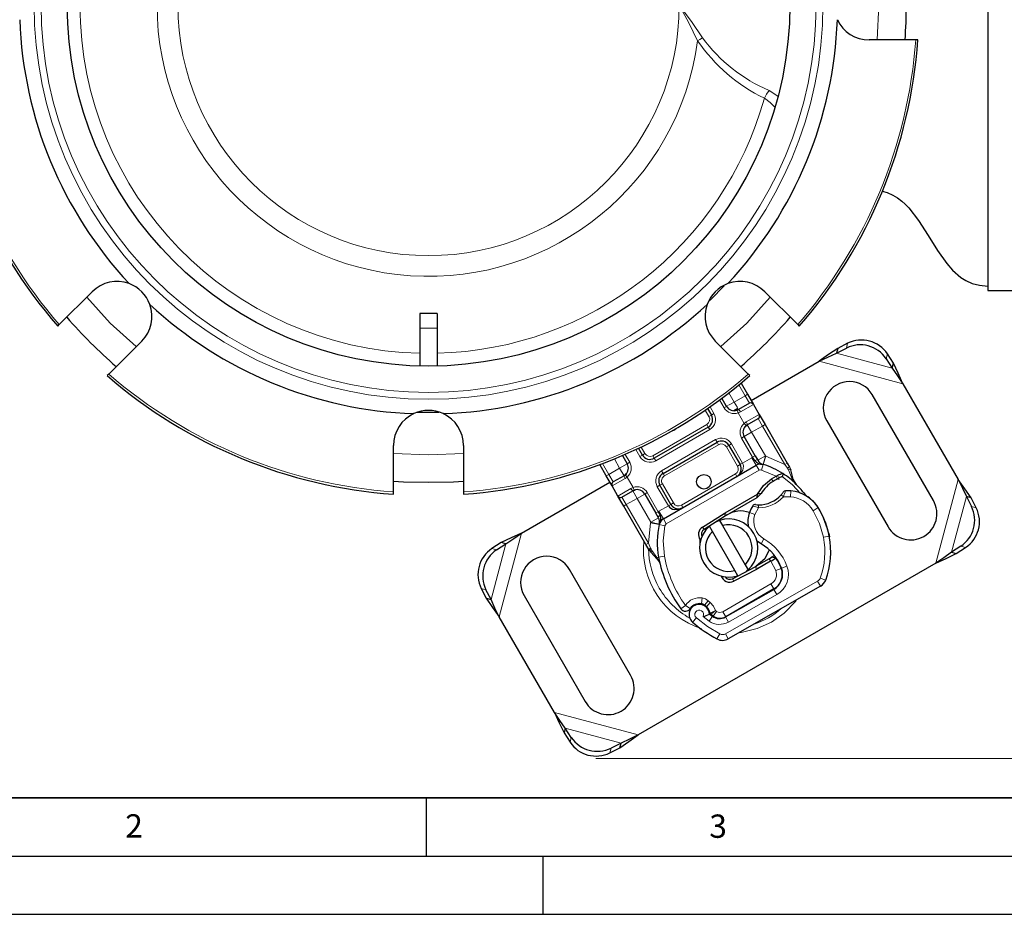
# Model space of a CAD drawing. Units: millimetres. Extents: x 0 to 420, y 0 to 297.
# Drawn here: x 80 to 165, y 0 to 77 of the extents above; entities that cross this region are included whole.
import ezdxf

# ---------------------------------------------------------------- set-up
doc = ezdxf.new("R2010")
doc.units = ezdxf.units.MM
doc.layers.add('LINIEN-DICK', color=7, linetype='Continuous', lineweight=35)
doc.layers.add('LINIEN-DÜNN', color=7, linetype='Continuous')
doc.layers.add('VORLAGE_TEXT', color=7, linetype='Continuous')
doc.styles.add('SLDTEXTSTYLE0', font='TXT', dxfattribs={"width": 0.605})
doc.dimstyles.new('SLDDIMSTYLE1', dxfattribs={"dimtxt": 3.5, "dimasz": 3.5, "dimexe": 0, "dimexo": 0.0625, "dimgap": 0.875, "dimtad": 1, "dimdec": 0, "dimlfac": 2, "dimrnd": 1e-09, "dimzin": 12, "dimdsep": 46, "dimtxsty": 'SLDTEXTSTYLE0', "dimsah": 1, "dimcen": 0.09, "dimadec": 0, "dimazin": 3, "dimtfac": 1, "dimtdec": 3, "dimtofl": 0, "dimtmove": 0, "dimatfit": 3, "dimfxl": 1, "dimfrac": 2, "dimtolj": 1, "dimtzin": 12, "dimarcsym": 0})

# ---------------------------------------------------------------- blocks, each defined once
blk = doc.blocks.new('_D_1')
at = {"color": 7, "linetype": 'Continuous', "lineweight": 0}
for p, q in [((131.296, 141.738), (222.048, 141.738)), ((221.048, 141.738), (221.048, 13.365)), ((129.564, 13.365), (222.048, 13.365))]:
    blk.add_line(p, q, dxfattribs=at)
at = {"color": 7, "linetype": 'Continuous', "lineweight": 18}
for centre, start, end in [((218.362, 76.191), 63.43495, 116.56505), ((218.362, 78.913), 243.43495, 296.56505)]:
    blk.add_arc(centre, 6.006, start, end, dxfattribs=at)
for points in [[(221.048, 141.738), (220.509, 138.238), (221.586, 138.238)], [(221.048, 13.365), (221.586, 16.865), (220.509, 16.865)]]:
    blk.add_solid(points, dxfattribs=at)
at = {"color": 7, "linetype": 'Continuous', "lineweight": 18, "insert": (216.536, 73.541), "char_height": 3.5, "attachment_point": 1, "rotation": 90, "style": 'SLDTEXTSTYLE0'}
blk.add_mtext('257', dxfattribs=at)

msp = doc.modelspace()

# ---------------------------------------------------------------- linework, layer by layer
at = {"color": 7, "linetype": 'Continuous', "lineweight": 25}
for p, q in [((163.1975, 102.5518), (163.1975, 53.5518)), ((156.9983, 75.0518), (152.9975, 75.0518)), ((157.1905, 75.0518), (156.9983, 75.0518)), ((83.5185, 50.6154), (86.3475, 53.4444)), ((144.0475, 53.4444), (146.8765, 50.6154)), ((163.1975, 53.5518), (166.5196, 53.5518)), ((115.9475, 51.5598), (114.4475, 51.5598)), ((114.4475, 51.5598), (114.4475, 50.3098)), ((115.9475, 51.5598), (115.9475, 50.3098)), ((83.3827, 50.4796), (83.5185, 50.6154)), ((114.4475, 50.3098), (114.4475, 47.0608)), ((115.9475, 50.3098), (115.9475, 47.0608)), ((146.8765, 50.6154), (147.0123, 50.4796)), ((90.5902, 49.2018), (87.7612, 46.3728)), ((142.6338, 46.3728), (139.8048, 49.2018)), ((151.1563, 49.0119), (150.3074, 48.5758)), ((150.1981, 48.1676), (151.0469, 48.6036)), ((150.3074, 48.5758), (150.1981, 48.1676)), ((142.8847, 44.0962), (148.7255, 47.4684)), ((154.462, 47.6886), (154.9791, 46.8865)), ((155.0885, 47.2948), (154.5714, 48.0968)), ((154.9791, 46.8865), (155.0885, 47.2948)), ((87.7612, 46.3728), (87.6253, 46.2369)), ((142.7697, 46.2369), (142.6338, 46.3728)), ((142.0167, 45.5996), (142.5722, 44.6374)), ((155.9048, 45.5447), (160.6492, 37.3271)), ((140.7746, 43.5996), (140.3676, 44.3045)), ((142.5722, 44.6374), (143.0722, 43.7714)), ((158.5204, 35.5143), (153.2704, 44.6075)), ((139.1433, 43.4251), (139.4756, 42.8496)), ((140.8498, 43.643), (140.7746, 43.5996)), ((141.4001, 43.239), (141.7366, 43.4333)), ((141.7991, 43.3251), (141.5258, 43.2323)), ((141.7991, 43.3251), (141.6801, 43.2696)), ((142.7307, 43.8629), (141.7991, 43.3251)), ((143.0722, 43.7714), (143.5722, 42.9054)), ((142.5491, 42.026), (143.4807, 42.5639)), ((143.5722, 42.9054), (144.0722, 42.0393)), ((149.3733, 42.3575), (154.6233, 33.2643)), ((139.2011, 41.8251), (134.5689, 39.1507)), ((142.3508, 41.8521), (142.5491, 42.026)), ((142.5491, 42.026), (142.4416, 41.9507)), ((144.0722, 42.0393), (145.9807, 38.7336)), ((143.2254, 39.3547), (142.2746, 41.0015)), ((112.1975, 36.2509), (112.1975, 40.2518)), ((118.1975, 40.2518), (118.1975, 36.2509)), ((133.5444, 39.4252), (133.2122, 40.0007)), ((135.3189, 37.8517), (139.9511, 40.526)), ((140.9756, 40.2515), (141.9256, 38.6061)), ((131.8384, 39.3802), (132.2454, 38.6752)), ((143.2254, 39.3547), (143.4484, 38.9686)), ((130.4478, 37.6374), (129.8923, 38.5996)), ((135.3464, 33.9416), (143.3236, 38.5472)), ((143.8816, 38.6252), (143.8982, 38.6206)), ((145.9807, 38.7336), (146.1775, 38.3928)), ((146.1775, 38.3928), (146.2774, 38.1516)), ((146.4904, 37.3569), (146.2774, 38.1516)), ((130.9478, 36.7714), (130.4478, 37.6374)), ((131.9709, 37.6507), (131.0393, 37.1129)), ((132.1692, 37.8247), (131.9709, 37.6507)), ((131.9709, 37.6507), (132.0784, 37.7261)), ((144.6338, 37.3758), (145.0169, 37.5968)), ((145.0169, 37.5968), (145.1549, 37.6688)), ((145.1356, 37.3768), (145.2689, 37.447)), ((145.5934, 37.8334), (145.5727, 37.5946)), ((146.3765, 37.4466), (146.7521, 36.9057)), ((146.6863, 37.019), (146.4904, 37.3569)), ((123.1874, 32.7239), (130.7603, 37.0962)), ((131.4478, 35.9054), (130.9478, 36.7714)), ((131.7893, 35.8139), (132.7209, 36.3517)), ((132.7209, 36.3517), (132.9189, 36.4189)), ((132.7209, 36.3517), (132.8399, 36.4071)), ((135.9944, 35.1817), (135.0444, 36.8272)), ((146.7254, 36.9327), (146.7503, 36.9075)), ((112.1975, 36.0588), (112.1975, 36.2509)), ((118.1975, 36.2509), (118.1975, 36.0588)), ((131.9478, 35.0393), (131.4478, 35.9054)), ((133.7454, 36.0772), (134.6962, 34.4303)), ((140.6515, 34.4641), (143.4294, 36.068)), ((140.7765, 34.2476), (143.4037, 35.7644)), ((143.4037, 35.7644), (143.7371, 36.1104)), ((143.4037, 35.7644), (143.4294, 36.068)), ((143.7371, 36.1104), (143.4294, 36.068)), ((161.3485, 35.8546), (161.7845, 35.0057)), ((161.7567, 35.7452), (161.3485, 35.8546)), ((162.1927, 34.8963), (161.7567, 35.7452)), ((133.8564, 31.7336), (131.9478, 35.0393)), ((134.9191, 34.0442), (134.6962, 34.4303)), ((138.7063, 33.2374), (140.5565, 34.4067)), ((140.69, 34.1954), (138.8398, 33.026)), ((140.1647, 33.8072), (140.4212, 33.3629)), ((140.5565, 34.4067), (140.6515, 34.4641)), ((134.9955, 33.4806), (134.9999, 33.4973)), ((139.5552, 32.8629), (139.2987, 33.3072)), ((140.4212, 33.3629), (142.3577, 30.0088)), ((138.5054, 31.8162), (138.51, 32.1493)), ((141.4917, 29.5088), (139.5552, 32.8629)), ((149.5374, 32.6938), (149.5884, 32.3926)), ((121.4374, 31.9077), (120.6353, 31.3906)), ((121.0435, 31.2812), (121.8456, 31.7983)), ((121.8456, 31.7983), (121.4374, 31.9077)), ((134.0978, 31.3155), (133.8564, 31.7336)), ((134.0978, 31.3155), (134.1849, 31.186)), ((160.8694, 31.5906), (160.0674, 31.0735)), ((160.4756, 30.9641), (161.2776, 31.4812)), ((134.182, 31.1935), (134.2749, 31.0824)), ((134.1849, 31.186), (134.2835, 31.0731)), ((134.2835, 31.0731), (134.806, 30.4899)), ((144.4122, 30.5155), (143.3015, 29.8742)), ((144.4274, 30.5242), (144.4122, 30.5155)), ((144.4274, 30.5242), (144.6344, 30.6437)), ((144.6344, 30.6437), (144.885, 30.7884)), ((145.0006, 30.5685), (144.6344, 30.6437)), ((160.0674, 31.0735), (160.4756, 30.9641)), ((132.5397, 20.5143), (127.2897, 29.6075)), ((158.7255, 30.1479), (133.1874, 15.4034)), ((135.0431, 30.1663), (135.0359, 30.1646)), ((141.2753, 28.8078), (143.213, 29.8254)), ((143.3293, 29.6041), (141.3915, 28.5864)), ((142.3577, 30.0088), (142.6142, 29.5646)), ((143.4265, 29.6577), (143.3293, 29.6041)), ((144.5372, 30.2989), (143.4265, 29.6577)), ((144.5668, 30.316), (144.5372, 30.2989)), ((140.762, 28.8383), (140.8528, 28.7879)), ((141.7482, 29.0646), (141.4917, 29.5088)), ((119.7203, 27.9755), (120.1563, 27.1266)), ((140.6813, 25.525), (144.8228, 27.888)), ((144.8296, 27.9274), (140.7003, 25.5434)), ((148.8327, 28.161), (140.9177, 23.6451)), ((145.0759, 28.0696), (144.8296, 27.9274)), ((120.5645, 27.0172), (120.1285, 27.8661)), ((120.1563, 27.1266), (120.5645, 27.0172)), ((123.3925, 27.3575), (128.6425, 18.2643)), ((139.0473, 26.3835), (138.8666, 26.5421)), ((126.0082, 17.3271), (121.2637, 25.5447)), ((139.6167, 25.5974), (139.4148, 25.7425)), ((126.9338, 15.9853), (126.8244, 15.577)), ((126.8244, 15.577), (127.3416, 14.775)), ((127.4509, 15.1832), (126.9338, 15.9853)), ((131.7149, 14.7042), (130.866, 14.2682)), ((131.6055, 14.2959), (131.7149, 14.7042)), ((130.7566, 13.8599), (131.6055, 14.2959))]:
    msp.add_line(p, q, dxfattribs=at)
at = {"color": 8, "linetype": 'Continuous', "lineweight": 18}
for p, q in [((145.1555, 70.2279), (144.4168, 70.7133)), ((114.4475, 50.3098), (115.9475, 50.3098)), ((151.0469, 48.6036), (151.1563, 49.0119)), ((150.1981, 48.1676), (154.9791, 46.8865)), ((148.7255, 47.4684), (155.9048, 45.5447)), ((154.5714, 48.0968), (154.462, 47.6886)), ((141.8208, 45.4388), (142.3557, 44.5124)), ((140.5581, 43.4746), (140.1655, 44.1547)), ((141.4241, 43.9746), (140.9465, 43.6988)), ((140.9696, 44.762), (141.4241, 43.9746)), ((141.4241, 43.9746), (142.3557, 44.5124)), ((141.6998, 43.4972), (141.4241, 43.9746)), ((142.5722, 44.6374), (142.3557, 44.5124)), ((142.3557, 44.5124), (142.7307, 43.8629)), ((139.2591, 42.7246), (138.9367, 43.2831)), ((139.3493, 43.5684), (139.6921, 42.9746)), ((140.5581, 43.4746), (140.7746, 43.5996)), ((141.7655, 43.0347), (141.6801, 43.2696)), ((141.9543, 43.126), (141.7655, 43.0347)), ((143.0722, 43.7714), (141.9543, 43.126)), ((139.2591, 42.7246), (139.4756, 42.8496)), ((139.4756, 42.8496), (139.6921, 42.9746)), ((142.2808, 42.1421), (141.7655, 43.0347)), ((142.2808, 42.1421), (142.4543, 42.26)), ((142.4543, 42.26), (143.5722, 42.9054)), ((143.4807, 42.5639), (143.8557, 41.9143)), ((134.4439, 39.3672), (139.0761, 42.0416)), ((139.3261, 41.6086), (134.6939, 38.9342)), ((139.2011, 41.8251), (139.0761, 42.0416)), ((139.3261, 41.6086), (139.2011, 41.8251)), ((142.4416, 41.9507), (142.2808, 42.1421)), ((142.9241, 41.3765), (142.5491, 42.026)), ((143.8557, 41.9143), (142.9241, 41.3765)), ((144.0722, 42.0393), (143.8557, 41.9143)), ((143.8557, 41.9143), (145.7642, 38.6086)), ((135.1939, 38.0682), (139.8261, 40.7425)), ((139.8261, 40.7425), (139.9511, 40.526)), ((142.0581, 40.8765), (142.2746, 41.0015)), ((143.0089, 39.2297), (142.0581, 40.8765)), ((142.9241, 41.3765), (142.2746, 41.0015)), ((142.9241, 41.3765), (144.0979, 39.3436)), ((133.3279, 39.3002), (132.9851, 39.894)), ((133.4385, 40.1087), (133.7609, 39.5502)), ((140.0761, 40.3095), (135.4439, 37.6352)), ((140.0761, 40.3095), (139.9511, 40.526)), ((140.9756, 40.2515), (140.7591, 40.1265)), ((141.7091, 38.4811), (140.7591, 40.1265)), ((141.1921, 40.3765), (140.9756, 40.2515)), ((141.1921, 40.3765), (142.1421, 38.7311)), ((131.5959, 38.3002), (131.1413, 39.0876)), ((132.0692, 39.4803), (132.4619, 38.8002)), ((133.3279, 39.3002), (133.5444, 39.4252)), ((133.5444, 39.4252), (133.7609, 39.5502)), ((134.4439, 39.3672), (134.5689, 39.1507)), ((134.6939, 38.9342), (134.5689, 39.1507)), ((142.1421, 38.7311), (142.9486, 39.1967)), ((142.9486, 39.1967), (143.0089, 39.2297)), ((142.9486, 39.1967), (143.3236, 38.5472)), ((143.0089, 39.2297), (143.2254, 39.3547)), ((144.0979, 39.3436), (143.4484, 38.9686)), ((144.0979, 39.3436), (143.8982, 38.6206)), ((143.9237, 38.6131), (144.1489, 39.3285)), ((144.0979, 39.3436), (144.1489, 39.3285)), ((144.1489, 39.3285), (145.7642, 38.6086)), ((130.6643, 37.7624), (130.1295, 38.6888)), ((130.6643, 37.7624), (131.5959, 38.3002)), ((131.5959, 38.3002), (132.2454, 38.6752)), ((131.5959, 38.3002), (131.9709, 37.6507)), ((132.4619, 38.8002), (132.2454, 38.6752)), ((135.1939, 38.0682), (135.3189, 37.8517)), ((135.5964, 33.5085), (143.5736, 38.1142)), ((141.7091, 38.4811), (141.9256, 38.6061)), ((141.9256, 38.6061), (142.1421, 38.7311)), ((143.5736, 38.1142), (143.3236, 38.5472)), ((143.9237, 38.6131), (143.7736, 38.1361)), ((145.0169, 37.5968), (143.7736, 38.1361)), ((145.7642, 38.6086), (145.9807, 38.7336)), ((145.7642, 38.6086), (145.9864, 38.3066)), ((145.9864, 38.3066), (146.0775, 38.1476)), ((146.3765, 37.4466), (146.0775, 38.1476)), ((130.4478, 37.6374), (130.6643, 37.7624)), ((131.0393, 37.1129), (130.6643, 37.7624)), ((132.0657, 37.4168), (130.9478, 36.7714)), ((132.2392, 37.5347), (132.0657, 37.4168)), ((132.0784, 37.7261), (132.2392, 37.5347)), ((132.2392, 37.5347), (132.7545, 36.6421)), ((135.3189, 37.8517), (135.4439, 37.6352)), ((136.8939, 35.1237), (141.5261, 37.7981)), ((141.6511, 37.5816), (141.5261, 37.7981)), ((144.7648, 37.1629), (144.6338, 37.3758)), ((145.0169, 37.5968), (145.1356, 37.3768)), ((145.1549, 37.6688), (145.2689, 37.447)), ((145.2725, 37.3342), (145.1743, 37.3971)), ((160.6492, 37.3271), (158.7255, 30.1479)), ((131.4478, 35.9054), (132.5657, 36.5507)), ((132.5657, 36.5507), (132.7545, 36.6421)), ((132.7209, 36.3517), (133.0959, 35.7022)), ((132.7545, 36.6421), (132.8399, 36.4071)), ((134.8279, 36.7022), (135.0444, 36.8272)), ((135.7779, 35.0567), (134.8279, 36.7022)), ((135.2609, 36.9522), (135.0444, 36.8272)), ((135.2609, 36.9522), (136.2109, 35.3067)), ((146.2882, 36.3393), (146.2505, 35.8408)), ((132.1643, 35.1643), (131.7893, 35.8139)), ((133.0959, 35.7022), (132.1643, 35.1643)), ((133.0959, 35.7022), (133.7454, 36.0772)), ((134.2696, 33.6692), (133.0959, 35.7022)), ((133.9619, 36.2022), (133.7454, 36.0772)), ((133.9619, 36.2022), (134.9127, 34.5553)), ((145.6426, 35.8405), (145.4548, 36.0055)), ((146.2505, 35.8408), (145.6426, 35.8405)), ((161.3485, 35.8546), (160.0674, 31.0735)), ((131.9478, 35.0393), (132.1643, 35.1643)), ((134.0729, 31.8586), (132.1643, 35.1643)), ((134.9714, 34.5911), (135.7779, 35.0567)), ((135.7779, 35.0567), (135.9944, 35.1817)), ((135.9944, 35.1817), (136.2109, 35.3067)), ((136.8939, 35.1237), (137.0189, 34.9072)), ((143.519, 34.8973), (143.1993, 34.3134)), ((143.5225, 35.1473), (143.519, 34.8973)), ((148.6245, 34.9072), (148.1973, 34.6473)), ((148.6165, 34.9203), (148.6204, 34.9227)), ((161.7845, 35.0057), (162.1927, 34.8963)), ((134.9191, 34.0442), (134.2696, 33.6692)), ((134.6962, 34.4303), (134.9127, 34.5553)), ((134.9127, 34.5553), (134.9714, 34.5911)), ((135.3464, 33.9416), (134.9714, 34.5911)), ((135.3464, 33.9416), (135.5964, 33.5085)), ((140.69, 34.1954), (140.5565, 34.4067)), ((140.6515, 34.4641), (140.7765, 34.2476)), ((143.1993, 34.3134), (142.7269, 34.4772)), ((134.0729, 31.8586), (134.2571, 33.6175)), ((134.2571, 33.6175), (134.2696, 33.6692)), ((134.2571, 33.6175), (134.9893, 33.4548)), ((134.9955, 33.4806), (134.2696, 33.6692)), ((135.4774, 33.3463), (134.9893, 33.4548)), ((138.7063, 33.2374), (138.8398, 33.026)), ((121.2637, 25.5447), (123.1874, 32.7239)), ((143.9797, 32.2234), (143.7303, 31.7901)), ((149.0853, 32.361), (149.5759, 32.4576)), ((149.5374, 32.6938), (149.526, 32.6912)), ((120.5645, 27.0172), (121.8456, 31.7983)), ((120.6353, 31.3906), (121.0435, 31.2812)), ((133.8564, 31.7336), (134.0729, 31.8586)), ((134.258, 31.4368), (134.0729, 31.8586)), ((134.258, 31.4368), (134.3108, 31.3335)), ((134.371, 31.2406), (134.3108, 31.3335)), ((161.2776, 31.4812), (160.8694, 31.5906)), ((134.371, 31.2406), (134.7859, 30.6281)), ((134.9404, 30.6568), (134.7859, 30.6281)), ((134.7859, 30.6281), (135.0359, 30.1646)), ((135.4319, 30.7481), (134.9404, 30.6568)), ((144.5372, 30.2989), (144.4122, 30.5155)), ((144.5668, 30.316), (144.4274, 30.5242)), ((143.3293, 29.6041), (143.213, 29.8254)), ((143.3015, 29.8742), (143.4265, 29.6577)), ((144.9939, 29.5173), (144.5668, 30.316)), ((144.9939, 29.5173), (145.462, 29.6932)), ((145.1687, 30.3748), (145.1385, 30.3574)), ((145.9552, 29.8847), (145.4863, 29.7113)), ((141.2753, 28.8078), (141.3915, 28.5864)), ((145.5555, 28.9239), (145.5283, 28.9082)), ((148.8062, 28.8566), (149.2753, 28.6836)), ((120.1285, 27.8661), (119.7203, 27.9755)), ((140.4503, 25.9764), (144.5796, 28.3604)), ((140.67, 24.0794), (148.5849, 28.5953)), ((144.8296, 27.9274), (144.5796, 28.3604)), ((144.8228, 27.888), (145.0706, 27.4537)), ((148.8327, 28.161), (148.5849, 28.5953)), ((138.6864, 27.155), (138.6116, 26.6607)), ((140.9291, 25.0907), (145.0706, 27.4537)), ((136.8368, 26.2276), (137.2422, 26.5203)), ((137.2422, 26.5203), (137.657, 26.2411)), ((138.8666, 26.5421), (139.1964, 26.9179)), ((139.0473, 26.3835), (139.3771, 26.7593)), ((139.3771, 26.7593), (139.1964, 26.9179)), ((138.1791, 25.4482), (137.854, 25.0683)), ((138.7538, 25.5568), (139.2658, 25.1716)), ((139.2658, 25.1716), (139.5546, 25.5798)), ((139.6167, 25.5974), (139.9085, 26.0034)), ((139.9085, 26.0034), (139.8129, 26.0721)), ((140.4503, 25.9764), (140.7003, 25.5434)), ((140.9291, 25.0907), (140.6813, 25.525)), ((139.9481, 23.6332), (140.1851, 24.0734)), ((140.67, 24.0794), (140.9177, 23.6451)), ((133.1874, 15.4034), (126.0082, 17.3271)), ((131.7149, 14.7042), (126.9338, 15.9853)), ((127.3416, 14.775), (127.4509, 15.1832)), ((130.866, 14.2682), (130.7566, 13.8599))]:
    msp.add_line(p, q, dxfattribs=at)
at = {"color": 8, "linetype": 'Continuous', "lineweight": 18, "flags": 128}
for points in [[(153.6855, 75.0518), (153.8225, 78.0518), (153.6855, 81.0518)], [(138.7033, 75.2258), (137.7642, 76.6323), (136.7101, 78.0518)], [(138.2864, 74.9825), (137.5395, 76.5229), (136.7101, 78.0518)], [(138.7033, 75.2258), (138.4674, 75.0914), (138.2864, 74.9825)], [(144.4168, 70.7133), (144.2079, 70.3954), (144.0115, 70.0502)], [(144.9239, 69.2931), (144.5122, 69.6865), (144.0115, 70.0502)], [(85.874, 52.9709), (87.8855, 50.7398), (90.1167, 48.7283)], [(140.2783, 48.7283), (142.5095, 50.7398), (144.521, 52.9709)], [(112.1975, 39.5638), (115.1975, 39.4268), (118.1975, 39.5638)], [(143.1826, 38.9434), (143.1011, 39.0765), (143.0089, 39.2297)], [(143.1826, 38.9434), (143.2682, 38.9819), (143.3484, 39.0003), (143.4114, 38.9954), (143.4484, 38.9686)], [(141.6511, 37.5816), (141.9435, 37.8112), (142.1536, 38.1254), (142.2064, 38.2961), (142.2193, 38.4569), (142.1967, 38.6013), (142.1421, 38.7311)], [(145.5315, 37.5755), (146.4328, 36.8661), (147.1129, 36.1121)], [(149.0853, 32.361), (148.7422, 33.5433), (148.1973, 34.6473)], [(135.0738, 34.2618), (134.9993, 34.3988), (134.9127, 34.5553)], [(135.0738, 34.2618), (135.0343, 34.2356), (134.999, 34.207), (134.9444, 34.1469), (134.9157, 34.0898), (134.913, 34.065), (134.9191, 34.0442)], [(135.4774, 33.3463), (135.3235, 32.0495), (135.4319, 30.7481)], [(134.3108, 31.3335), (134.2457, 31.2755), (134.2005, 31.2269), (134.1837, 31.2002), (134.1849, 31.186)], [(134.371, 31.2406), (134.3155, 31.1737), (134.2817, 31.1182), (134.274, 31.0882), (134.2835, 31.0731)], [(138.6864, 27.155), (138.9584, 27.0731), (139.1964, 26.9179)], [(139.3771, 26.7593), (139.6444, 26.447), (139.8129, 26.0721)], [(141.8553, 24.166), (142.0278, 24.1827), (143.4058, 24.5252), (144.6224, 25.0863), (145.7166, 25.8593), (146.7023, 26.8815), (146.7668, 26.9823)], [(138.1791, 25.4482), (139.1452, 24.707), (140.1851, 24.0734)]]:
    msp.add_lwpolyline(points, dxfattribs=at)
at = {"color": 7, "linetype": 'Continuous', "lineweight": 25, "flags": 128}
for points in [[(154.1143, 62.067), (154.5579, 61.9468), (155.0424, 61.7322), (155.4269, 61.5017), (155.8103, 61.2132), (156.1061, 60.9478), (156.3953, 60.6503), (157.2417, 59.566), (158.0695, 58.2644), (158.8587, 56.9843), (159.6613, 55.8523), (160.1668, 55.2798), (160.8678, 54.6745), (161.3133, 54.3954), (161.8386, 54.1592), (162.4601, 53.9926), (163.1975, 53.9286)], [(140.5707, 53.9437), (139.4154, 52.7833), (139.2503, 52.6262)], [(150.3074, 48.5758), (149.5211, 48.0395), (148.7255, 47.4684)], [(148.7255, 47.4684), (149.4651, 47.8304), (150.1981, 48.1676)], [(154.9791, 46.8865), (155.4453, 46.228), (155.9048, 45.5447)], [(155.9048, 45.5447), (155.5013, 46.4371), (155.0885, 47.2948)], [(116.0857, 43.063), (114.207, 43.0658), (114.1612, 43.0671)], [(143.4294, 36.068), (143.9412, 36.8052), (144.6338, 37.3758)], [(160.6492, 37.3271), (161.0112, 36.5875), (161.3485, 35.8546)], [(161.7567, 35.7452), (161.2203, 36.5315), (160.6492, 37.3271)], [(115.1975, 37.0518), (113.0517, 37.1079), (112.1947, 37.1619)], [(118.2016, 37.162), (117.3433, 37.1079), (115.1975, 37.0518)], [(135.7779, 35.0567), (135.863, 34.9445), (135.9767, 34.8527), (136.1225, 34.7835), (136.2967, 34.7439), (136.6738, 34.7687), (137.0189, 34.9072)], [(139.9324, 33.7165), (140.0464, 33.7644), (140.1647, 33.8072)], [(123.1874, 32.7239), (122.295, 32.3205), (121.4374, 31.9077)], [(121.8456, 31.7983), (122.5041, 32.2644), (123.1874, 32.7239)], [(143.7303, 31.7901), (143.4117, 32.0121), (143.3833, 32.0362)], [(134.806, 30.4899), (134.9898, 30.2477), (135.0143, 30.2062)], [(144.396, 31.2411), (144.0422, 30.5238), (143.3015, 29.8742)], [(160.0674, 31.0735), (159.4088, 30.6074), (158.7255, 30.1479)], [(158.7255, 30.1479), (159.6179, 30.5513), (160.4756, 30.9641)], [(142.6142, 29.5646), (142.518, 29.4835), (142.4195, 29.4087)], [(120.1563, 27.1266), (120.6927, 26.3403), (121.2637, 25.5447)], [(121.2637, 25.5447), (120.9017, 26.2843), (120.5645, 27.0172)], [(138.0044, 26.5416), (137.8738, 26.4714), (137.657, 26.2411)], [(126.9338, 15.9853), (126.4677, 16.6438), (126.0082, 17.3271)], [(126.0082, 17.3271), (126.4117, 16.4347), (126.8244, 15.577)], [(131.6055, 14.2959), (132.3918, 14.8323), (133.1874, 15.4034)], [(133.1874, 15.4034), (132.4478, 15.0414), (131.7149, 14.7042)]]:
    msp.add_lwpolyline(points, dxfattribs=at)
at = {"color": 8, "linetype": 'Continuous', "lineweight": 18}
for centre, radius in [((115.1975, 78.0518), 33.8375), ((115.1975, 78.0518), 33.2474), ((115.1975, 78.0506), 21.5126)]:
    msp.add_circle(centre, radius, dxfattribs=at)
at = {"color": 7, "linetype": 'Continuous', "lineweight": 25}
for centre, radius in [((115.1975, 78.0518), 31), ((138.8225, 37.1321), 0.625)]:
    msp.add_circle(centre, radius, dxfattribs=at)
at = {"color": 8, "linetype": 'Continuous', "lineweight": 18}
for centre, radius, start, end in [((115.1975, 78.0518), 29.9044, 91.437125, 268.562875), ((115.1975, 78.0518), 23.292, 7.572039, 352.427961), ((150.0466, 83.7148), 14.1681, 216.80996, 246.586463), ((115.1975, 78.0518), 41.9084, 184.105016, 220.894984), ((150.3761, 83.2267), 14.6331, 214.290625, 244.218106), ((115.1975, 78.0518), 41.9084, 319.105016, 355.894984), ((115.1975, 78.0518), 29.9044, 271.437125, 344.480172), ((115.1975, 78.0518), 41.9084, 229.105016, 265.894984), ((115.1975, 78.0518), 41.9084, 274.105016, 310.894984), ((141.4241, 43.9746), 1, 210, 289.958267), ((141.513, 42.942), 0.4782, 22.636244, 53.245919), ((138.8261, 42.4746), 0.5, 300, 30), ((138.8261, 42.4746), 1, 300, 30), ((142.0743, 41.9698), 0.4782, 6.754081, 37.363756), ((142.9241, 41.3765), 1, 130.041733, 210), ((140.3261, 39.8765), 1, 30, 120), ((140.3261, 39.8765), 0.5, 30, 120), ((134.1939, 39.8002), 1, 210, 300), ((134.1939, 39.8002), 0.5, 210, 300), ((131.5959, 38.3002), 1, 310.041733, 30), ((135.6939, 37.2022), 1, 120, 210), ((141.2761, 38.2311), 0.5, 300, 30), ((143.6986, 37.8977), 0.25, 72.531854, 120), ((146.3438, 37.7688), 0.6457, 104.923505, 123.608493), ((146.1825, 37.9014), 0.2676, 69.212218, 113.085263), ((132.4457, 37.707), 0.4782, 186.754081, 217.363756), ((135.6939, 37.2022), 0.5, 120, 210), ((146.3587, 37.3069), 0.1408, 20.777645, 82.73236), ((133.007, 36.7348), 0.4782, 202.636244, 233.245919), ((133.0959, 35.7022), 1, 30, 109.958267), ((136.1101, 39.8063), 10.3246, 337.411639, 340.447197), ((143.5579, 37.672), 2.775, 269.197194, 318.699754), ((146.0615, 33.3479), 2.5, 31.315727, 85.666265), ((136.6439, 35.5567), 0.5, 210, 300), ((153.9369, 68.5076), 35.1879, 251.92064, 252.778577), ((144.8527, 33.7401), 1.75, 160.876551, 240.074294), ((135.7214, 33.292), 0.25, 120, 167.468146), ((141.7347, 28.3234), 4.5, 20.301544, 60.074294), ((142.7145, 31.1051), 6.4934, 339.740563, 11.152345), ((140.7966, 31.3427), 7.1621, 174.281717, 252.586865), ((140.9565, 31.4359), 6.8784, 180.287647, 210), ((134.4337, 31.0382), 0.4356, 113.779532, 140.456891), ((145.7486, 32.664), 10.493, 190.520424, 215.838481), ((144.0794, 29.1908), 2, 299.707116, 20.301544), ((144.1046, 29.1832), 0.95, 300, 20.594428), ((148.3371, 29.0296), 0.5, 299.707116, 339.75692), ((140.9565, 31.4359), 6.8784, 210, 240.808146), ((138.4658, 25.6966), 1.475, 81.398791, 146.051743), ((140.9565, 31.4359), 6.8784, 288.517405, 310.896826), ((138.4228, 25.7332), 0.375, 331.947543, 229.454179), ((137.0863, 30.8473), 5.4989, 294.362544, 299.726316), ((132.5386, 34.456), 11.0998, 308.278134, 310.946389), ((140.2003, 26.4094), 0.5, 234.291063, 300), ((140.161, 26.437), 1.55, 234.723179, 299.707116), ((140.4222, 24.5118), 0.4984, 241.596596, 299.810694)]:
    msp.add_arc(centre, radius, start, end, dxfattribs=at)
at = {"color": 7, "linetype": 'Continuous', "lineweight": 25}
for centre, radius, start, end in [((115.1975, 78.0518), 41, 355.801895, 4.201478), ((115.1975, 78.0518), 35.1, 182.057049, 222.942951), ((115.1975, 78.0518), 35.1, 317.057049, 357.942951), ((152.9975, 78.0518), 3, 204.832462, 270.000002), ((115.1975, 78.0518), 42.1, 184.086298, 220.913702), ((115.1975, 78.0518), 42.1, 319.086298, 355.913702), ((88.4689, 51.3231), 3, 69.832462, 135.000002), ((88.4689, 51.3231), 3, 20.167538, 69.832462), ((141.9261, 51.3231), 3, 110.167538, 159.832462), ((141.9261, 51.3231), 3, 45, 110.167538), ((88.4689, 51.3231), 3, 315, 20.167538), ((115.1975, 78.0518), 35.1, 227.057049, 267.942951), ((115.1975, 78.0518), 35.1, 272.057049, 312.942951), ((141.9261, 51.3231), 3, 159.832462, 225.000002), ((115.1975, 78.0518), 41, 220.798817, 229.2005), ((115.1975, 78.0518), 41, 310.797869, 319.197138), ((152.3436, 46.6127), 2.6769, 33.671152, 116.328848), ((152.2342, 46.2044), 2.6769, 33.671152, 116.328848), ((115.1975, 78.0518), 42.1, 229.086298, 265.913702), ((115.1975, 78.0518), 42.1, 274.086298, 310.913702), ((151.3219, 43.4825), 2.25, 30, 210), ((115.1975, 40.2518), 3, 65.167538, 114.832462), ((141.4241, 43.9746), 0.75, 210, 289.958267), ((142.8557, 43.6464), 0.25, 30, 120), ((115.1975, 40.2518), 3, 114.832462, 180.000002), ((115.1975, 40.2518), 3, 0, 65.167538), ((138.8261, 42.4746), 0.75, 300, 30), ((143.3557, 42.7804), 0.25, 300, 30), ((135.76, 42.4365), 1, 287.007549, 312.992451), ((142.9241, 41.3765), 0.75, 130.041733, 210), ((140.3261, 39.8765), 0.75, 30, 120), ((134.1939, 39.8002), 0.75, 210, 300), ((143.8562, 39.4823), 0.8627, 218.658573, 272.790049), ((144.0979, 39.3436), 0.75, 210, 254.562384), ((131.5959, 38.3002), 0.75, 310.041733, 30), ((141.2761, 38.2311), 0.75, 300, 30), ((143.6986, 37.8977), 0.75, 72.531854, 120), ((141.8225, 31.9359), 7, 57.404614, 72.531854), ((135.6939, 37.2022), 0.75, 120, 210), ((148.7088, 30.7542), 7.525, 118.348676, 121.608611), ((146.0444, 35.9656), 1.9214, 103.573739, 117.574395), ((148.7088, 30.7542), 7.525, 114.630264, 117.201448), ((141.8225, 31.9359), 7, 45.233118, 57.404614), ((131.1643, 36.8964), 0.25, 120, 210), ((133.0959, 35.7022), 0.75, 30, 109.958267), ((146.3503, 34.5866), 3.025, 121.608611, 149.753211), ((145.8453, 36.101), 0.25, 91.386957, 145.517689), ((145.9482, 31.8522), 4.5, 85.666265, 91.386957), ((146.0615, 33.3479), 3, 31.315727, 85.666265), ((141.8225, 31.9359), 7, 37.172778, 45.233118), ((131.6643, 36.0304), 0.25, 210, 300), ((143.5579, 37.672), 2.525, 269.197194, 318.699754), ((143.5579, 37.672), 2.525, 318.699754, 325.517689), ((148.5954, 37.0718), 1.5, 217.172778, 235.790229), ((146.0654, 33.3503), 3, 31.608611, 55.790229), ((156.5719, 34.3893), 2.25, 210, 30), ((136.6439, 35.5567), 0.75, 210, 300), ((136.6439, 35.5567), 0.75, 231.280819, 253.293747), ((145.0889, 33.6582), 2.5, 145.976067, 160.876551), ((143.2241, 34.9172), 0.25, 83.091933, 145.976067), ((143.5579, 37.672), 2.525, 263.091933, 269.197194), ((142.233, 30.9918), 7.5, 13.116259, 31.608611), ((142.2171, 31.009), 7.5, 11.135988, 31.315727), ((159.3853, 33.8184), 2.6769, 303.671152, 26.328848), ((159.7935, 33.709), 2.6769, 303.671152, 26.328848), ((134.2696, 33.6692), 0.75, 345.437616, 30), ((135.7214, 33.292), 0.75, 120, 167.468146), ((134.2703, 33.9478), 0.8627, 327.209585, 21.341793), ((140.9565, 31.4359), 2.5, 311.536959, 108.463041), ((142.039, 32.0609), 2.525, 120, 122.292443), ((141.9759, 32.5047), 2.1157, 69.144865, 124.534288), ((144.8527, 33.7401), 2.25, 160.876551, 191.972492), ((141.8225, 31.9359), 7, 167.468146, 190.528995), ((139.107, 32.6034), 0.75, 122.292443, 217.259771), ((140.9565, 31.4359), 2.5, 131.536959, 288.463041), ((139.107, 32.6034), 0.5, 122.292443, 203.953233), ((140.9565, 31.4359), 2, 314.477512, 105.522488), ((140.9565, 31.4359), 2, 134.477512, 285.522488), ((142.7077, 31.1056), 7, 339.75692, 11.135988), ((122.1195, 29.1628), 2.6769, 123.671152, 206.328848), ((122.5277, 29.0534), 2.6769, 123.671152, 206.328848), ((141.7347, 28.3234), 4, 20.301544, 60.074294), ((125.3411, 28.4825), 2.25, 30, 210), ((134.8708, 30.5699), 0.1029, 145.568625, 230.975885), ((145.7552, 32.6668), 11, 190.528995, 215.82991), ((90.8384, 123.1285), 107.2423, 300.066208, 300.334411), ((141.7644, 28.3038), 3.95, 20.594428, 34.984532), ((142.039, 32.0609), 2.525, 297.707557, 300), ((144.0794, 29.1908), 1.5, 299.707116, 20.301544), ((144.1046, 29.1832), 1.45, 300, 20.594428), ((141.0428, 29.2504), 0.75, 194.700614, 297.707557), ((141.0428, 29.2504), 0.5, 216.046767, 297.707557), ((148.3371, 29.0296), 1, 299.707116, 339.75692), ((137.2422, 26.5203), 0.5, 215.82991, 326.051743), ((138.4228, 25.7332), 0.875, 2.273526, 229.454179), ((138.4658, 25.6966), 0.975, 81.398791, 146.051743), ((138.5368, 26.1663), 0.5, 48.730206, 81.398791), ((138.4236, 25.6728), 0.9456, 10.068623, 48.730206), ((137.2554, 26.467), 0.4492, 260.385718, 312.93756), ((138.1612, 27.8874), 2.4048, 284.266803, 298.189646), ((145.5897, 34.1109), 10.45, 232.975359, 234.723179), ((139.5023, 25.8643), 0.15, 190.068623, 234.291063), ((140.161, 26.437), 1.05, 234.723179, 299.707116), ((140.2003, 26.4094), 1, 234.291063, 300), ((145.5897, 34.1109), 11.9, 229.454179, 241.700174), ((140.4222, 24.5137), 1, 241.700174, 299.707116), ((130.5911, 19.3893), 2.25, 210, 30), ((129.5694, 16.2591), 2.6769, 213.671152, 296.328848), ((129.6787, 16.6674), 2.6769, 213.671152, 296.328848)]:
    msp.add_arc(centre, radius, start, end, dxfattribs=at)
at = {"layer": 'LINIEN-DICK'}
msp.add_line((20, 10), (415, 10), dxfattribs=at)
at = {"layer": 'LINIEN-DÜNN'}
for p, q in [((115, 10), (115, 5)), ((15, 5), (415, 5)), ((125, 5), (125, 0)), ((0, 0), (420, 0))]:
    msp.add_line(p, q, dxfattribs=at)

# ---------------------------------------------------------------- texts
at = {"layer": 'VORLAGE_TEXT', "char_height": 2, "attachment_point": 2, "style": 'SLDTEXTSTYLE0'}
for s, insert in [('2', (89.9334, 8.5904)), ('3', (140.0453, 8.5647))]:
    msp.add_mtext(s, dxfattribs=dict(at, insert=insert))

# ---------------------------------------------------------------- dimensions: what is measured, and where the dimension line sits
at = {"color": 7, "linetype": 'Continuous', "lineweight": 18}
dim = msp.add_linear_dim(base=(221.0477, 13.365), p1=(131.1958, 141.7385), p2=(129.4638, 13.365), angle=90, text='(<>)', dimstyle='SLDDIMSTYLE1', dxfattribs=at)
dim.commit()
dim.dimension.update_dxf_attribs({"geometry": '_D_1', "text_midpoint": (221.0477, 77.5518), "dimtype": 160})

doc.saveas('drawing.dxf')
